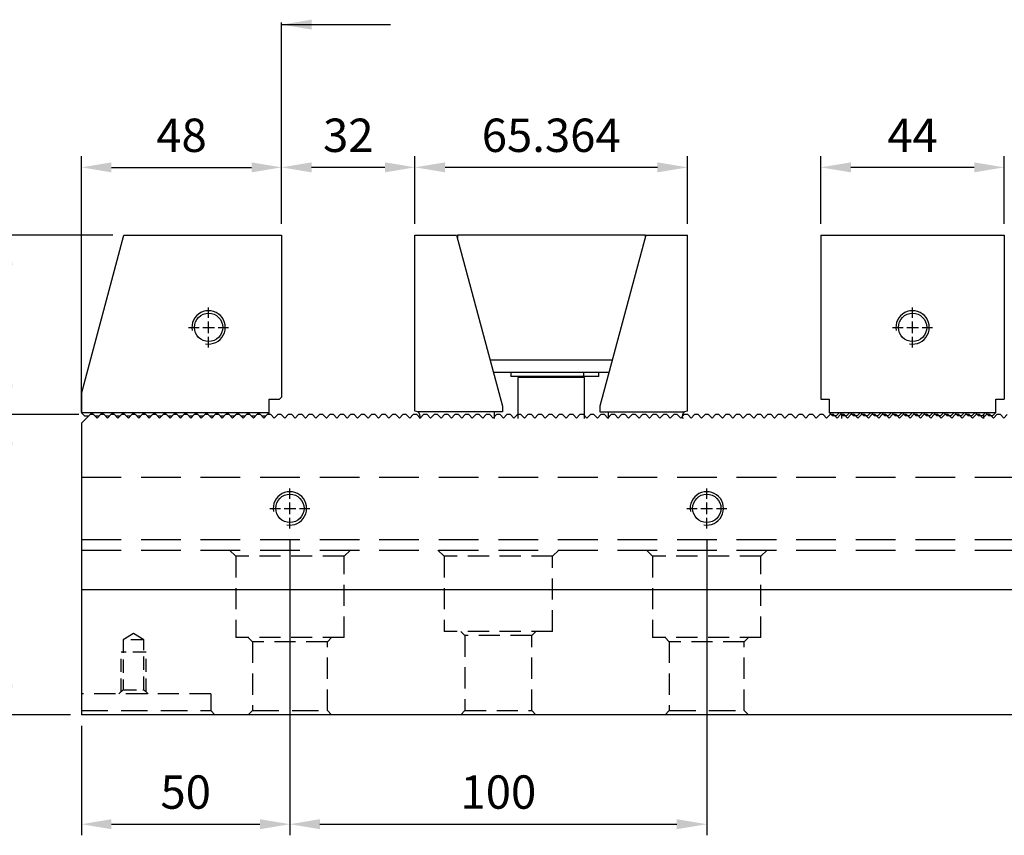
# Model space of a CAD drawing. Units: millimetres. Extents: x -2080 to -1098, y -5738 to -5050.
# Drawn here: x -1741 to -1505, y -5377 to -5181 of the extents above; entities that cross this region are included whole.
import ezdxf

# ---------------------------------------------------------------- set-up
doc = ezdxf.new("R2010")
doc.units = ezdxf.units.MM
doc.linetypes.add('CL-5', pattern=[7, 5, -0.5, 1, -0.5])
doc.linetypes.add('DASHED2', pattern=[9.525, 6.35, -3.175])
for name, color, linetype in [('01', 4, 'Continuous'), ('CLL', 1, 'Continuous'), ('DASH', 8, 'DASHED2'), ('DIM', 6, 'Continuous'), ('G', 3, 'Continuous'), ('W', 7, 'Continuous')]:
    doc.layers.add(name, color=color, linetype=linetype)
doc.styles.add('TXT-1', font='txt.shx', dxfattribs={"width": 0.9, "bigfont": 'chineset.shx'})
doc.styles.add('TXT-7', font='txt.shx', dxfattribs={"width": 0.8, "bigfont": 'chineset.shx'})
doc.dimstyles.new('HISO-25', dxfattribs={"dimscale": 4, "dimtxt": 2, "dimasz": 1.8, "dimexe": 0.666667, "dimexo": 0.666667, "dimgap": 1, "dimtad": 0, "dimtoh": 1, "dimdec": 3, "dimdsep": 46, "dimtxsty": 'TXT-7', "dimcen": -2.5, "dimclrd": 256, "dimclre": 256, "dimclrt": 3, "dimadec": 0, "dimazin": 0, "dimtfac": 0.8, "dimtdec": 3, "dimtofl": 0, "dimtmove": 0, "dimatfit": 3, "dimfxl": 0, "dimtzin": 0, "dimarcsym": 0})
doc.dimstyles.new('ISO-25', dxfattribs={"dimscale": 4, "dimtxt": 2, "dimasz": 1.8, "dimexe": 0.66666, "dimexo": 0.66666, "dimgap": 0.66666, "dimtad": 1, "dimdec": 3, "dimdsep": 46, "dimtxsty": 'TXT-1', "dimcen": -2.5, "dimclrd": 256, "dimclre": 256, "dimclrt": 3, "dimadec": 0, "dimazin": 0, "dimtfac": 0.8, "dimtdec": 3, "dimtmove": 0, "dimatfit": 3, "dimfxl": 0, "dimlwd": -1, "dimarcsym": 0})

# ---------------------------------------------------------------- blocks, each defined once
blk = doc.blocks.new('螺絲-M10')
at = {"layer": '01'}
blk.add_circle((0, 0), 4.25, dxfattribs=at)
at = {"layer": 'CLL', "linetype": 'CL-5', "ltscale": 3}
for p, q in [((0, 2.86), (0, 6)), ((0, -1.76), (0, 1.76)), ((-6, 0), (-2.86, 0)), ((-1.76, 0), (1.76, 0)), ((0, -6), (0, -2.86)), ((2.86, 0), (6, 0))]:
    blk.add_line(p, q, dxfattribs=at)
at = {"layer": 'G'}
blk.add_arc((0, 0), 5, 259.1931, 190.8069, dxfattribs=at)
blk = doc.blocks.new('A$C12362C20')
at = {"layer": 'W'}
for p, q in [((4377.44, -6633.31), (4387.64, -6595.24)), ((4387.64, -6595.24), (4425.44, -6595.24)), ((4425.44, -6595.24), (4425.44, -6634.14)), ((4424.94, -6634.64), (4425.44, -6634.14)), ((4422.44, -6634.64), (4424.94, -6634.64)), ((4377.44, -6637.84), (4422.44, -6637.84))]:
    blk.add_line(p, q, dxfattribs=at)
blk.add_lwpolyline([(4377.44, -6633.31), (4377.44, -6637.89), (4378.19, -6638.64), (4379.19, -6638.64), (4379.94, -6637.89), (4380.69, -6638.64), (4381.69, -6638.64), (4382.44, -6637.89), (4383.19, -6638.64), (4384.19, -6638.64), (4384.94, -6637.89), (4385.69, -6638.64), (4386.69, -6638.64), (4387.44, -6637.89), (4388.19, -6638.64), (4389.19, -6638.64), (4389.94, -6637.89), (4390.69, -6638.64), (4391.69, -6638.64), (4392.44, -6637.89), (4393.19, -6638.64), (4394.19, -6638.64), (4394.94, -6637.89), (4395.69, -6638.64), (4396.69, -6638.64), (4397.44, -6637.89), (4398.19, -6638.64), (4399.19, -6638.64), (4399.94, -6637.89), (4400.69, -6638.64), (4401.69, -6638.64), (4402.44, -6637.89), (4403.19, -6638.64), (4404.19, -6638.64), (4404.94, -6637.89), (4405.69, -6638.64), (4406.69, -6638.64), (4407.44, -6637.89), (4408.19, -6638.64), (4409.19, -6638.64), (4409.94, -6637.89), (4410.69, -6638.64), (4411.69, -6638.64), (4412.44, -6637.89), (4413.19, -6638.64), (4414.19, -6638.64), (4414.94, -6637.89), (4415.69, -6638.64), (4416.69, -6638.64), (4417.44, -6637.89), (4418.19, -6638.64), (4419.19, -6638.64), (4419.94, -6637.89), (4420.69, -6638.64), (4421.69, -6638.64), (4422.44, -6637.89), (4422.44, -6634.64)], dxfattribs=at)
at = {"xscale": 0.8000000000001819, "yscale": 0.8000000000001819, "zscale": 0.8}
blk.add_blockref('螺絲-M10', (4407.94, -6617.39), dxfattribs=at)
blk = doc.blocks.new('*D32')
at = {"layer": 'Defpoints', "color": 0}
for p in [(-1677.93, -5216.77), (-1677.93, -5233.01), (-1725.93, -5278.16)]:
    blk.add_point(p, dxfattribs=at)
at = {"layer": 'DIM', "lineweight": -2}
for p, q in [((-1725.93, -5275.49), (-1725.93, -5214.11)), ((-1677.93, -5230.34), (-1677.93, -5214.11))]:
    blk.add_line(p, q, dxfattribs=at)
at = {"layer": 'DIM'}
blk.add_line((-1718.73, -5216.77), (-1685.13, -5216.77), dxfattribs=at)
for points in [[(-1718.73, -5215.57), (-1718.73, -5217.97), (-1725.93, -5216.77)], [(-1685.13, -5215.57), (-1685.13, -5217.97), (-1677.93, -5216.77)]]:
    blk.add_solid(points, dxfattribs=at)
at = {"layer": 'DIM', "color": 3, "insert": (-1701.93, -5210.11), "char_height": 8, "attachment_point": 5, "style": 'TXT-1'}
blk.add_mtext('48', dxfattribs=at)
blk = doc.blocks.new('A$C362437F6')
at = {"layer": 'W'}
for p, q in [((0, 0), (44, 0)), ((0, 0), (0, -39.4)), ((44, 0), (44, -39.4)), ((0, -39.4), (2, -39.4)), ((2, -39.4), (2, -42.575)), ((42, -39.4), (44, -39.4)), ((42, -42.575), (42, -39.4)), ((2, -42.575), (2.025, -42.6)), ((2.025, -42.6), (4.475, -42.6)), ((2.825, -43.4), (2.025, -42.6)), ((3.675, -43.4), (2.825, -43.4)), ((4.475, -42.6), (3.675, -43.4)), ((4.475, -42.6), (4.5, -42.575)), ((4.5, -42.575), (4.525, -42.6)), ((4.525, -42.6), (6.975, -42.6)), ((5.325, -43.4), (4.525, -42.6)), ((5, -44), (5, -43.075)), ((6.175, -43.4), (5.325, -43.4)), ((6.975, -42.6), (6.175, -43.4)), ((6.975, -42.6), (7, -42.575)), ((7, -42.575), (7.025, -42.6)), ((7.025, -42.6), (9.475, -42.6)), ((7.825, -43.4), (7.025, -42.6)), ((8.675, -43.4), (7.825, -43.4)), ((9.475, -42.6), (8.675, -43.4)), ((9.475, -42.6), (9.5, -42.575)), ((9.5, -42.575), (9.525, -42.6)), ((9.525, -42.6), (11.975, -42.6)), ((10.325, -43.4), (9.525, -42.6)), ((11.175, -43.4), (10.325, -43.4)), ((11.975, -42.6), (11.175, -43.4)), ((11.975, -42.6), (12, -42.575)), ((12, -42.575), (12.025, -42.6)), ((12.025, -42.6), (14.475, -42.6)), ((12.825, -43.4), (12.025, -42.6)), ((13.675, -43.4), (12.825, -43.4)), ((14.475, -42.6), (13.675, -43.4)), ((14.475, -42.6), (14.5, -42.575)), ((14.5, -42.575), (14.525, -42.6)), ((14.525, -42.6), (16.975, -42.6)), ((15.325, -43.4), (14.525, -42.6)), ((16.175, -43.4), (15.325, -43.4)), ((16.975, -42.6), (16.175, -43.4)), ((16.975, -42.6), (17, -42.575)), ((17, -42.575), (17.025, -42.6)), ((17.025, -42.6), (19.475, -42.6)), ((17.825, -43.4), (17.025, -42.6)), ((18.675, -43.4), (17.825, -43.4)), ((19.475, -42.6), (18.675, -43.4)), ((19.475, -42.6), (19.5, -42.575)), ((19.5, -42.575), (19.525, -42.6)), ((19.525, -42.6), (21.975, -42.6)), ((20.325, -43.4), (19.525, -42.6)), ((21.175, -43.4), (20.325, -43.4)), ((21.975, -42.6), (21.175, -43.4)), ((21.975, -42.6), (22, -42.575)), ((22, -42.575), (22.025, -42.6)), ((22.025, -42.6), (24.475, -42.6)), ((22.825, -43.4), (22.025, -42.6)), ((23.675, -43.4), (22.825, -43.4)), ((24.475, -42.6), (23.675, -43.4)), ((24.475, -42.6), (24.5, -42.575)), ((24.5, -42.575), (24.525, -42.6)), ((24.525, -42.6), (26.975, -42.6)), ((25.325, -43.4), (24.525, -42.6)), ((26.175, -43.4), (25.325, -43.4)), ((26.975, -42.6), (26.175, -43.4)), ((26.975, -42.6), (27, -42.575)), ((27, -42.575), (27.025, -42.6)), ((27.025, -42.6), (29.475, -42.6)), ((27.825, -43.4), (27.025, -42.6)), ((28.675, -43.4), (27.825, -43.4)), ((29.475, -42.6), (28.675, -43.4)), ((29.475, -42.6), (29.5, -42.575)), ((29.5, -42.575), (29.525, -42.6)), ((29.525, -42.6), (31.975, -42.6)), ((30.325, -43.4), (29.525, -42.6)), ((31.175, -43.4), (30.325, -43.4)), ((31.975, -42.6), (31.175, -43.4)), ((31.975, -42.6), (32, -42.575)), ((32, -42.575), (32.025, -42.6)), ((32.025, -42.6), (34.475, -42.6)), ((32.825, -43.4), (32.025, -42.6)), ((33.675, -43.4), (32.825, -43.4)), ((34.475, -42.6), (33.675, -43.4)), ((34.475, -42.6), (34.5, -42.575)), ((34.5, -42.575), (34.525, -42.6)), ((34.525, -42.6), (36.975, -42.6)), ((35.325, -43.4), (34.525, -42.6)), ((36.175, -43.4), (35.325, -43.4)), ((36.975, -42.6), (36.175, -43.4)), ((36.975, -42.6), (37, -42.575)), ((37, -42.575), (37.025, -42.6)), ((37.025, -42.6), (39.475, -42.6)), ((37.825, -43.4), (37.025, -42.6)), ((38.675, -43.4), (37.825, -43.4)), ((39.475, -42.6), (38.675, -43.4)), ((39, -43.075), (39, -44)), ((39.475, -42.6), (39.5, -42.575)), ((39.5, -42.575), (39.525, -42.6)), ((39.525, -42.6), (41.975, -42.6)), ((40.325, -43.4), (39.525, -42.6)), ((41.175, -43.4), (40.325, -43.4)), ((41.975, -42.6), (41.175, -43.4)), ((41.975, -42.6), (42, -42.575))]:
    blk.add_line(p, q, dxfattribs=at)
at = {"xscale": 0.8000000000001819, "yscale": 0.8000000000001819, "zscale": 0.8}
blk.add_blockref('螺絲-M10', (22, -22.15), dxfattribs=at)
blk = doc.blocks.new('A$C724B04DA')
at = {"layer": 'W'}
for p, q in [((0, 0), (10, 0)), ((0, -42.25), (0, 0)), ((10, 0), (21, -41.05)), ((10.18, 0), (10.18, -0.68)), ((55.18, 0), (10.18, 0)), ((55.36, 0), (44.36, -41.05)), ((55.18, 0), (55.18, -0.68)), ((55.36, 0), (65.36, 0)), ((65.36, -42.25), (65.36, 0)), ((47.33, -30), (18.04, -30)), ((18.82, -32.9), (46.55, -32.9)), ((23, -32.9), (23, -33.9)), ((40.51, -33.9), (40.51, -32.9)), ((44.07, -33.9), (44.07, -32.9)), ((40.51, -33.9), (23, -33.9)), ((40.68, -34.15), (24.68, -34.15)), ((24.68, -34.15), (24.68, -44)), ((25.08, -33.9), (25.08, -34.15)), ((40.28, -34.15), (40.28, -33.9)), ((44.07, -33.9), (40.51, -33.9)), ((40.68, -44), (40.68, -34.15)), ((21, -42.45), (0.68, -42.45)), ((19, -42.45), (19, -44)), ((21, -41.05), (21, -42.45)), ((44.36, -41.05), (44.36, -42.45)), ((44.36, -42.45), (64.69, -42.45)), ((46.36, -42.45), (46.36, -44))]:
    blk.add_line(p, q, dxfattribs=at)
for centre, start, end in [((0, -43.5), 57.1401, 90), ((0, -43.5), 336.4218, 57.1401), ((65.36, -43.5), 122.8599, 203.5782), ((65.36, -43.5), 90, 122.8599)]:
    blk.add_arc(centre, 1.25, start, end, dxfattribs=at)
blk = doc.blocks.new('*D33')
at = {"layer": 'Defpoints', "color": 0}
for p in [(-1548.57, -5216.77), (-1548.57, -5233.01), (-1504.57, -5233.01)]:
    blk.add_point(p, dxfattribs=at)
at = {"layer": 'DIM', "lineweight": -2}
for p, q in [((-1548.57, -5230.34), (-1548.57, -5214.11)), ((-1504.57, -5230.34), (-1504.57, -5214.11))]:
    blk.add_line(p, q, dxfattribs=at)
at = {"layer": 'DIM'}
blk.add_line((-1511.77, -5216.77), (-1541.37, -5216.77), dxfattribs=at)
for points in [[(-1541.37, -5215.57), (-1541.37, -5217.97), (-1548.57, -5216.77)], [(-1511.77, -5215.57), (-1511.77, -5217.97), (-1504.57, -5216.77)]]:
    blk.add_solid(points, dxfattribs=at)
at = {"layer": 'DIM', "color": 3, "insert": (-1526.57, -5210.11), "char_height": 8, "attachment_point": 5, "style": 'TXT-1'}
blk.add_mtext('44', dxfattribs=at)
blk = doc.blocks.new('*D34')
at = {"layer": 'Defpoints', "color": 0}
for p in [(-1645.93, -5216.77), (-1645.93, -5233.01), (-1580.57, -5233.01)]:
    blk.add_point(p, dxfattribs=at)
at = {"layer": 'DIM', "lineweight": -2}
for p, q in [((-1645.93, -5230.34), (-1645.93, -5214.11)), ((-1580.57, -5230.34), (-1580.57, -5214.11))]:
    blk.add_line(p, q, dxfattribs=at)
at = {"layer": 'DIM'}
blk.add_line((-1587.77, -5216.77), (-1638.73, -5216.77), dxfattribs=at)
for points in [[(-1638.73, -5215.57), (-1638.73, -5217.97), (-1645.93, -5216.77)], [(-1587.77, -5215.57), (-1587.77, -5217.97), (-1580.57, -5216.77)]]:
    blk.add_solid(points, dxfattribs=at)
at = {"layer": 'DIM', "color": 3, "insert": (-1613.25, -5210.11), "char_height": 8, "attachment_point": 5, "style": 'TXT-1'}
blk.add_mtext('65.364', dxfattribs=at)
blk = doc.blocks.new('*D35')
at = {"layer": 'Defpoints', "color": 0}
for p in [(-1677.93, -5216.77), (-1677.93, -5233.01), (-1645.93, -5233.01)]:
    blk.add_point(p, dxfattribs=at)
at = {"layer": 'DIM', "lineweight": -2}
for p, q in [((-1677.93, -5230.34), (-1677.93, -5214.11)), ((-1645.93, -5230.34), (-1645.93, -5214.11))]:
    blk.add_line(p, q, dxfattribs=at)
at = {"layer": 'DIM'}
blk.add_line((-1653.13, -5216.77), (-1670.73, -5216.77), dxfattribs=at)
for points in [[(-1670.73, -5215.57), (-1670.73, -5217.97), (-1677.93, -5216.77)], [(-1653.13, -5215.57), (-1653.13, -5217.97), (-1645.93, -5216.77)]]:
    blk.add_solid(points, dxfattribs=at)
at = {"layer": 'DIM', "color": 3, "insert": (-1661.93, -5210.11), "char_height": 8, "attachment_point": 5, "style": 'TXT-1'}
blk.add_mtext('32', dxfattribs=at)
blk = doc.blocks.new('*D22')
at = {"layer": 'Defpoints', "color": 0}
for p in [(-1675.93, -5303.38), (-1725.93, -5348.08), (-1675.93, -5374.34)]:
    blk.add_point(p, dxfattribs=at)
at = {"layer": 'DIM', "lineweight": -2}
for p, q in [((-1675.93, -5306.05), (-1675.93, -5377.01)), ((-1725.93, -5350.75), (-1725.93, -5377.01))]:
    blk.add_line(p, q, dxfattribs=at)
at = {"layer": 'DIM'}
blk.add_line((-1718.73, -5374.34), (-1683.13, -5374.34), dxfattribs=at)
for points in [[(-1718.73, -5373.14), (-1718.73, -5375.54), (-1725.93, -5374.34)], [(-1683.13, -5373.14), (-1683.13, -5375.54), (-1675.93, -5374.34)]]:
    blk.add_solid(points, dxfattribs=at)
at = {"layer": 'DIM', "color": 3, "insert": (-1700.93, -5367.67), "char_height": 8, "attachment_point": 5, "style": 'TXT-1'}
blk.add_mtext('50', dxfattribs=at)
blk = doc.blocks.new('*D23')
at = {"layer": 'Defpoints', "color": 0}
for p in [(-1675.93, -5303.38), (-1575.93, -5303.38), (-1575.93, -5374.34)]:
    blk.add_point(p, dxfattribs=at)
at = {"layer": 'DIM', "lineweight": -2}
for p, q in [((-1675.93, -5306.05), (-1675.93, -5377.01)), ((-1575.93, -5306.05), (-1575.93, -5377.01))]:
    blk.add_line(p, q, dxfattribs=at)
at = {"layer": 'DIM'}
blk.add_line((-1668.73, -5374.34), (-1583.13, -5374.34), dxfattribs=at)
for points in [[(-1668.73, -5373.14), (-1668.73, -5375.54), (-1675.93, -5374.34)], [(-1583.13, -5373.14), (-1583.13, -5375.54), (-1575.93, -5374.34)]]:
    blk.add_solid(points, dxfattribs=at)
at = {"layer": 'DIM', "color": 3, "insert": (-1625.93, -5367.67), "char_height": 8, "attachment_point": 5, "style": 'TXT-1'}
blk.add_mtext('100', dxfattribs=at)
blk = doc.blocks.new('*D25')
at = {"layer": 'Defpoints', "color": 0}
for p in [(-1743.63, -5276.08), (-1723.86, -5276.08), (-1725.93, -5348.08)]:
    blk.add_point(p, dxfattribs=at)
at = {"layer": 'DIM', "lineweight": -2}
for p, q in [((-1726.53, -5276.08), (-1746.3, -5276.08)), ((-1728.6, -5348.08), (-1746.3, -5348.08))]:
    blk.add_line(p, q, dxfattribs=at)
at = {"layer": 'DIM'}
blk.add_line((-1743.63, -5340.88), (-1743.63, -5283.28), dxfattribs=at)
for points in [[(-1744.83, -5283.28), (-1742.43, -5283.28), (-1743.63, -5276.08)], [(-1744.83, -5340.88), (-1742.43, -5340.88), (-1743.63, -5348.08)]]:
    blk.add_solid(points, dxfattribs=at)
at = {"layer": 'DIM', "color": 3, "insert": (-1750.3, -5312.08), "char_height": 8, "attachment_point": 5, "rotation": 90, "style": 'TXT-1'}
blk.add_mtext('72', dxfattribs=at)
blk = doc.blocks.new('*D26')
at = {"layer": 'Defpoints', "color": 0}
for p in [(-1743.63, -5233.01), (-1715.73, -5233.01), (-1723.86, -5276.08)]:
    blk.add_point(p, dxfattribs=at)
at = {"layer": 'DIM', "lineweight": -2}
for p, q in [((-1718.4, -5233.01), (-1746.3, -5233.01)), ((-1726.53, -5276.08), (-1746.3, -5276.08))]:
    blk.add_line(p, q, dxfattribs=at)
at = {"layer": 'DIM'}
blk.add_line((-1743.63, -5268.88), (-1743.63, -5240.21), dxfattribs=at)
for points in [[(-1744.83, -5240.21), (-1742.43, -5240.21), (-1743.63, -5233.01)], [(-1744.83, -5268.88), (-1742.43, -5268.88), (-1743.63, -5276.08)]]:
    blk.add_solid(points, dxfattribs=at)
at = {"layer": 'DIM', "color": 3, "insert": (-1750.3, -5254.54), "char_height": 8, "attachment_point": 5, "rotation": 90, "style": 'TXT-1'}
blk.add_mtext('43.075', dxfattribs=at)
blk = doc.blocks.new('*D27')
at = {"layer": 'Defpoints', "color": 0}
for p in [(-1715.73, -5233.01), (-1770.48, -5348.08), (-1725.93, -5348.08)]:
    blk.add_point(p, dxfattribs=at)
at = {"layer": 'DIM', "lineweight": -2}
for p, q in [((-1718.4, -5233.01), (-1773.14, -5233.01)), ((-1728.6, -5348.08), (-1773.14, -5348.08))]:
    blk.add_line(p, q, dxfattribs=at)
at = {"layer": 'DIM'}
blk.add_line((-1770.48, -5240.21), (-1770.48, -5340.88), dxfattribs=at)
for points in [[(-1771.68, -5240.21), (-1769.28, -5240.21), (-1770.48, -5233.01)], [(-1771.68, -5340.88), (-1769.28, -5340.88), (-1770.48, -5348.08)]]:
    blk.add_solid(points, dxfattribs=at)
at = {"layer": 'DIM', "color": 3, "insert": (-1777.14, -5290.54), "char_height": 8, "attachment_point": 5, "rotation": 90, "style": 'TXT-1'}
blk.add_mtext('115.075', dxfattribs=at)
blk = doc.blocks.new('A$C561241FE')
at = {"layer": 'DASH', "ltscale": 1.5}
for p, q in [((-200, 57), (200, 57)), ((-200, 42), (200, 42)), ((-200, 39.5), (200, 39.5))]:
    blk.add_line(p, q, dxfattribs=at)
at = {"layer": 'DASH', "ltscale": 0.8}
for p, q in [((-164.5, 39.5), (-163, 38)), ((-137, 38), (-163, 38)), ((-163, 38), (-163, 18.5)), ((-137, 38), (-135.5, 39.5)), ((-137, 18.5), (-137, 38)), ((-114.5, 39.5), (-113, 38)), ((-87, 38), (-113, 38)), ((-113, 38), (-113, 20)), ((-87, 38), (-85.5, 39.5)), ((-87, 20), (-87, 38)), ((-64.5, 39.5), (-63, 38)), ((-37, 38), (-63, 38)), ((-63, 38), (-63, 18.5)), ((-37, 38), (-35.5, 39.5)), ((-37, 18.5), (-37, 38)), ((35.5, 39.5), (37, 38)), ((63, 38), (37, 38)), ((37, 38), (37, 18.5)), ((63, 38), (64.5, 39.5)), ((63, 18.5), (63, 38)), ((85.5, 39.5), (87, 38)), ((113, 38), (87, 38)), ((87, 38), (87, 20)), ((113, 38), (114.5, 39.5)), ((113, 20), (113, 38)), ((135.5, 39.5), (137, 38)), ((163, 38), (137, 38)), ((137, 38), (137, 18.5)), ((163, 38), (164.5, 39.5)), ((163, 18.5), (163, 38)), ((-87, 20), (-113, 20)), ((-109, 20), (-108, 19)), ((-108, 19), (-108, 1)), ((-92, 19), (-108, 19)), ((-92, 19), (-91, 20)), ((-92, 1), (-92, 19)), ((113, 20), (87, 20)), ((91, 20), (92, 19)), ((92, 19), (92, 1)), ((108, 19), (92, 19)), ((108, 19), (109, 20)), ((108, 1), (108, 19)), ((-137, 18.5), (-163, 18.5)), ((-160, 18.5), (-159, 17.5)), ((-159, 17.5), (-159, 1)), ((-141, 17.5), (-159, 17.5)), ((-141, 17.5), (-140, 18.5)), ((-141, 1), (-141, 17.5)), ((-37, 18.5), (-63, 18.5)), ((-60, 18.5), (-59, 17.5)), ((-59, 17.5), (-59, 1)), ((-41, 17.5), (-59, 17.5)), ((-41, 17.5), (-40, 18.5)), ((-41, 1), (-41, 17.5)), ((63, 18.5), (37, 18.5)), ((40, 18.5), (41, 17.5)), ((41, 17.5), (41, 1)), ((59, 17.5), (41, 17.5)), ((59, 17.5), (60, 18.5)), ((59, 1), (59, 17.5)), ((163, 18.5), (137, 18.5)), ((140, 18.5), (141, 17.5)), ((141, 17.5), (141, 1)), ((159, 17.5), (141, 17.5)), ((159, 17.5), (160, 18.5)), ((159, 1), (159, 17.5)), ((-169, 5), (-200, 5)), ((-169, 5), (-169, 1)), ((169, 5), (169, 1)), ((169, 5), (200, 5)), ((-168, 0), (-169, 1)), ((-159, 1), (-160, 0)), ((-140, 0), (-141, 1)), ((-108, 1), (-109, 0)), ((-108, 1), (-92, 1)), ((-91, 0), (-92, 1)), ((-59, 1), (-60, 0)), ((-40, 0), (-41, 1)), ((41, 1), (40, 0)), ((60, 0), (59, 1)), ((92, 1), (91, 0)), ((92, 1), (108, 1)), ((109, 0), (108, 1)), ((141, 1), (140, 0)), ((160, 0), (159, 1)), ((168, 0), (169, 1))]:
    blk.add_line(p, q, dxfattribs=at)
at = {"layer": 'DASH', "ltscale": 0.5}
for p, q in [((-187.5, 19.5), (-190, 18)), ((-185, 18), (-187.5, 19.5)), ((185, 18), (187.5, 19.5)), ((187.5, 19.5), (190, 18)), ((-185, 18), (-190, 18)), ((-190, 18), (-190, 6)), ((-185, 6), (-185, 18)), ((185, 18), (190, 18)), ((185, 6), (185, 18)), ((190, 18), (190, 6)), ((-190.5, 5.5), (-190.5, 15)), ((-184.5, 15), (-190.5, 15)), ((-184.5, 5.5), (-184.5, 15)), ((184.5, 5.5), (184.5, 15)), ((184.5, 15), (190.5, 15)), ((190.5, 5.5), (190.5, 15)), ((-190, 6), (-191, 5)), ((-190, 6), (-185, 6)), ((-184, 5), (-185, 6)), ((184, 5), (185, 6)), ((190, 6), (185, 6)), ((190, 6), (191, 5))]:
    blk.add_line(p, q, dxfattribs=at)
at = {"layer": 'DASH'}
for p, q in [((-200, 1), (-169, 1)), ((-159, 1), (-141, 1)), ((-59, 1), (-41, 1)), ((41, 1), (59, 1)), ((141, 1), (159, 1)), ((200, 1), (169, 1))]:
    blk.add_line(p, q, dxfattribs=at)

msp = doc.modelspace()

# ---------------------------------------------------------------- linework, layer by layer
at = {"layer": 'DIM'}
msp.add_line((-1677.9336, -5215.2721), (-1677.9336, -5182.0044), dxfattribs=at)
at = {"layer": 'W'}
for p, q in [((-1325.9336, -5318.0816), (-1725.9336, -5318.0816)), ((-1325.9336, -5348.0816), (-1725.9336, -5348.0816))]:
    msp.add_line(p, q, dxfattribs=at)
msp.add_lwpolyline([(-1503.8586, -5276.0816), (-1504.6836, -5276.9066), (-1505.5086, -5276.0816), (-1506.3586, -5276.0816), (-1507.1836, -5276.9066), (-1508.0086, -5276.0816), (-1508.8586, -5276.0816), (-1509.6836, -5276.9066), (-1510.5086, -5276.0816), (-1511.3586, -5276.0816), (-1512.1836, -5276.9066), (-1513.0086, -5276.0816), (-1513.8586, -5276.0816), (-1514.6836, -5276.9066), (-1515.5086, -5276.0816), (-1516.3586, -5276.0816), (-1517.1836, -5276.9066), (-1518.0086, -5276.0816), (-1518.8586, -5276.0816), (-1519.6836, -5276.9066), (-1520.5086, -5276.0816), (-1521.3586, -5276.0816), (-1522.1836, -5276.9066), (-1523.0086, -5276.0816), (-1523.8586, -5276.0816), (-1524.6836, -5276.9066), (-1525.5086, -5276.0816), (-1526.3586, -5276.0816), (-1527.1836, -5276.9066), (-1528.0086, -5276.0816), (-1528.8586, -5276.0816), (-1529.6836, -5276.9066), (-1530.5086, -5276.0816), (-1531.3586, -5276.0816), (-1532.1836, -5276.9066), (-1533.0086, -5276.0816), (-1533.8586, -5276.0816), (-1534.6836, -5276.9066), (-1535.5086, -5276.0816), (-1536.3586, -5276.0816), (-1537.1836, -5276.9066), (-1538.0086, -5276.0816), (-1538.8586, -5276.0816), (-1539.6836, -5276.9066), (-1540.5086, -5276.0816), (-1541.3586, -5276.0816), (-1542.1836, -5276.9066), (-1543.0086, -5276.0816), (-1543.8586, -5276.0816), (-1544.6836, -5276.9066), (-1545.5086, -5276.0816), (-1546.3586, -5276.0816), (-1547.1836, -5276.9066), (-1548.0086, -5276.0816), (-1548.8586, -5276.0816), (-1549.6836, -5276.9066), (-1550.5086, -5276.0816), (-1551.3586, -5276.0816), (-1552.1836, -5276.9066), (-1553.0086, -5276.0816), (-1553.8586, -5276.0816), (-1554.6836, -5276.9066), (-1555.5086, -5276.0816), (-1556.3586, -5276.0816), (-1557.1836, -5276.9066), (-1558.0086, -5276.0816), (-1558.8586, -5276.0816), (-1559.6836, -5276.9066), (-1560.5086, -5276.0816), (-1561.3586, -5276.0816), (-1562.1836, -5276.9066), (-1563.0086, -5276.0816), (-1563.8586, -5276.0816), (-1564.6836, -5276.9066), (-1565.5086, -5276.0816), (-1566.3586, -5276.0816), (-1567.1836, -5276.9066), (-1568.0086, -5276.0816), (-1568.8586, -5276.0816), (-1569.6836, -5276.9066), (-1570.5086, -5276.0816), (-1571.3586, -5276.0816), (-1572.1836, -5276.9066), (-1573.0086, -5276.0816), (-1573.8586, -5276.0816), (-1574.6836, -5276.9066), (-1575.5086, -5276.0816), (-1576.3586, -5276.0816), (-1577.1836, -5276.9066), (-1578.0086, -5276.0816), (-1578.8586, -5276.0816), (-1579.6836, -5276.9066), (-1580.5086, -5276.0816), (-1581.3586, -5276.0816), (-1582.1836, -5276.9066), (-1583.0086, -5276.0816), (-1583.8586, -5276.0816), (-1584.6836, -5276.9066), (-1585.5086, -5276.0816), (-1586.3586, -5276.0816), (-1587.1836, -5276.9066), (-1588.0086, -5276.0816), (-1588.8586, -5276.0816), (-1589.6836, -5276.9066), (-1590.5086, -5276.0816), (-1591.3586, -5276.0816), (-1592.1836, -5276.9066), (-1593.0086, -5276.0816), (-1593.8586, -5276.0816), (-1594.6836, -5276.9066), (-1595.5086, -5276.0816), (-1596.3586, -5276.0816), (-1597.1836, -5276.9066), (-1598.0086, -5276.0816), (-1598.8586, -5276.0816), (-1599.6836, -5276.9066), (-1600.5086, -5276.0816), (-1601.3586, -5276.0816), (-1602.1836, -5276.9066), (-1603.0086, -5276.0816), (-1603.8586, -5276.0816), (-1604.6836, -5276.9066), (-1605.5086, -5276.0816), (-1606.3586, -5276.0816), (-1607.1836, -5276.9066), (-1608.0086, -5276.0816), (-1608.8586, -5276.0816), (-1609.6836, -5276.9066), (-1610.5086, -5276.0816), (-1611.3586, -5276.0816), (-1612.1836, -5276.9066), (-1613.0086, -5276.0816), (-1613.8586, -5276.0816), (-1614.6836, -5276.9066), (-1615.5086, -5276.0816), (-1616.3586, -5276.0816), (-1617.1836, -5276.9066), (-1618.0086, -5276.0816), (-1618.8586, -5276.0816), (-1619.6836, -5276.9066), (-1620.5086, -5276.0816), (-1621.3586, -5276.0816), (-1622.1836, -5276.9066), (-1623.0086, -5276.0816), (-1623.8586, -5276.0816), (-1624.6836, -5276.9066), (-1625.5086, -5276.0816), (-1626.3586, -5276.0816), (-1627.1836, -5276.9066), (-1628.0086, -5276.0816), (-1628.8586, -5276.0816), (-1629.6836, -5276.9066), (-1630.5086, -5276.0816), (-1631.3586, -5276.0816), (-1632.1836, -5276.9066), (-1633.0086, -5276.0816), (-1633.8586, -5276.0816), (-1634.6836, -5276.9066), (-1635.5086, -5276.0816), (-1636.3586, -5276.0816), (-1637.1836, -5276.9066), (-1638.0086, -5276.0816), (-1638.8586, -5276.0816), (-1639.6836, -5276.9066), (-1640.5086, -5276.0816), (-1641.3586, -5276.0816), (-1642.1836, -5276.9066), (-1643.0086, -5276.0816), (-1643.8586, -5276.0816), (-1644.6836, -5276.9066), (-1645.5086, -5276.0816), (-1646.3586, -5276.0816), (-1647.1836, -5276.9066), (-1648.0086, -5276.0816), (-1648.8586, -5276.0816), (-1649.6836, -5276.9066), (-1650.5086, -5276.0816), (-1651.3586, -5276.0816), (-1652.1836, -5276.9066), (-1653.0086, -5276.0816), (-1653.8586, -5276.0816), (-1654.6836, -5276.9066), (-1655.5086, -5276.0816), (-1656.3586, -5276.0816), (-1657.1836, -5276.9066), (-1658.0086, -5276.0816), (-1658.8586, -5276.0816), (-1659.6836, -5276.9066), (-1660.5086, -5276.0816), (-1661.3586, -5276.0816), (-1662.1836, -5276.9066), (-1663.0086, -5276.0816), (-1663.8586, -5276.0816), (-1664.6836, -5276.9066), (-1665.5086, -5276.0816), (-1666.3586, -5276.0816), (-1667.1836, -5276.9066), (-1668.0086, -5276.0816), (-1668.8586, -5276.0816), (-1669.6836, -5276.9066), (-1670.5086, -5276.0816), (-1671.3586, -5276.0816), (-1672.1836, -5276.9066), (-1673.0086, -5276.0816), (-1673.8586, -5276.0816), (-1674.6836, -5276.9066), (-1675.5086, -5276.0816), (-1676.3586, -5276.0816), (-1677.1836, -5276.9066), (-1678.0086, -5276.0816), (-1678.8586, -5276.0816), (-1679.6836, -5276.9066), (-1680.5086, -5276.0816), (-1681.3586, -5276.0816), (-1682.1836, -5276.9066), (-1683.0086, -5276.0816), (-1683.8586, -5276.0816), (-1684.6836, -5276.9066), (-1685.5086, -5276.0816), (-1686.3586, -5276.0816), (-1687.1836, -5276.9066), (-1688.0086, -5276.0816), (-1688.8586, -5276.0816), (-1689.6836, -5276.9066), (-1690.5086, -5276.0816), (-1691.3586, -5276.0816), (-1692.1836, -5276.9066), (-1693.0086, -5276.0816), (-1693.8586, -5276.0816), (-1694.6836, -5276.9066), (-1695.5086, -5276.0816), (-1696.3586, -5276.0816), (-1697.1836, -5276.9066), (-1698.0086, -5276.0816), (-1698.8586, -5276.0816), (-1699.6836, -5276.9066), (-1700.5086, -5276.0816), (-1701.3586, -5276.0816), (-1702.1836, -5276.9066), (-1703.0086, -5276.0816), (-1703.8586, -5276.0816), (-1704.6836, -5276.9066), (-1705.5086, -5276.0816), (-1706.3586, -5276.0816), (-1707.1836, -5276.9066), (-1708.0086, -5276.0816), (-1708.8586, -5276.0816), (-1709.6836, -5276.9066), (-1710.5086, -5276.0816), (-1711.3586, -5276.0816), (-1712.1836, -5276.9066), (-1713.0086, -5276.0816), (-1713.8586, -5276.0816), (-1714.6836, -5276.9066), (-1715.5086, -5276.0816), (-1716.3586, -5276.0816), (-1717.1836, -5276.9066), (-1718.0086, -5276.0816), (-1718.8586, -5276.0816), (-1719.6836, -5276.9066), (-1720.5086, -5276.0816), (-1721.3586, -5276.0816), (-1722.1836, -5276.9066), (-1723.0086, -5276.0816), (-1723.8586, -5276.0816), (-1724.8586, -5277.0816), (-1725.9336, -5278.1566), (-1725.9336, -5348.0816)], dxfattribs=at)

# ---------------------------------------------------------------- block references
for name, p in [('A$C12362C20', (-6103.3768, 1362.2374)), ('A$C724B04DA', (-1645.9336, -5233.0066)), ('A$C362437F6', (-1548.5695, -5233.0066)), ('A$C561241FE', (-1525.9336, -5348.0816))]:
    msp.add_blockref(name, p)
at = {"xscale": 0.7999999999992724, "yscale": 0.8000000000001819, "zscale": 0.8}
for p in [(-1675.9336, -5298.5816), (-1575.9336, -5298.5816)]:
    msp.add_blockref('螺絲-M10', p, dxfattribs=at)

# ---------------------------------------------------------------- dimensions: what is measured, and where the dimension line sits
at = {"layer": 'DIM'}
for base, p1, p2, picture, middle in [((-1677.9336, -5216.7721), (-1725.9336, -5278.1566), (-1677.9336, -5233.0066), '*D32', (-1701.9336, -5210.1055)), ((-1677.9336, -5216.7721), (-1645.9336, -5233.0066), (-1677.9336, -5233.0066), '*D35', (-1661.9336, -5210.1055)), ((-1645.9336, -5216.7721), (-1580.5695, -5233.0066), (-1645.9336, -5233.0066), '*D34', (-1613.2516, -5210.1055)), ((-1548.5695, -5216.7721), (-1504.5695, -5233.0066), (-1548.5695, -5233.0066), '*D33', (-1526.5695, -5210.1055)), ((-1575.9336, -5374.341), (-1675.9336, -5303.3816), (-1575.9336, -5303.3816), '*D23', (-1625.9336, -5367.6744))]:
    dim = msp.add_linear_dim(base=base, p1=p1, p2=p2, dimstyle='ISO-25', override={"dimtmove": 1}, dxfattribs=at)
    dim.commit()
    dim.dimension.update_dxf_attribs({"geometry": picture, "text_midpoint": middle})
dim = msp.add_linear_dim(base=(-1770.4775, -5348.0816), p1=(-1715.7336, -5233.0066), p2=(-1725.9336, -5348.0816), angle=90, dimstyle='ISO-25', override={"dimgap": 0.66666, "dimtol": 0, "dimlim": 0, "dimtp": 0.01, "dimtm": 0.01}, dxfattribs=at)
dim.commit()
dim.dimension.update_dxf_attribs({"geometry": '*D27', "text_midpoint": (-1770.4775, -5290.5441), "dimtype": 128})
dim = msp.add_linear_dim(base=(-1743.6329, -5233.0066), p1=(-1723.8586, -5276.0816), p2=(-1715.7336, -5233.0066), angle=90, dimstyle='ISO-25', dxfattribs=at)
dim.commit()
dim.dimension.update_dxf_attribs({"geometry": '*D26', "text_midpoint": (-1750.2996, -5254.5441)})
dim = msp.add_linear_dim(base=(-1743.6329, -5276.0816), p1=(-1725.9336, -5348.0816), p2=(-1723.8586, -5276.0816), angle=90, dimstyle='ISO-25', override={"dimgap": 0.66666, "dimtol": 0, "dimlim": 0, "dimtp": 0.01, "dimtm": 0.01}, dxfattribs=at)
dim.commit()
dim.dimension.update_dxf_attribs({"geometry": '*D25', "text_midpoint": (-1750.2996, -5312.0816)})
dim = msp.add_linear_dim(base=(-1675.9336, -5374.341), p1=(-1725.9336, -5348.0816), p2=(-1675.9336, -5303.3816), dimstyle='ISO-25', dxfattribs=at)
dim.commit()
dim.dimension.update_dxf_attribs({"geometry": '*D22', "text_midpoint": (-1700.9336, -5367.6744)})

# ---------------------------------------------------------------- leaders
msp.add_leader([(-1677.9336, -5182.5291), (-1651.768, -5182.5291)], dimstyle='HISO-25', override={"dimgap": 0.66666, "dimtad": 0}, dxfattribs=at)

doc.saveas('drawing.dxf')
